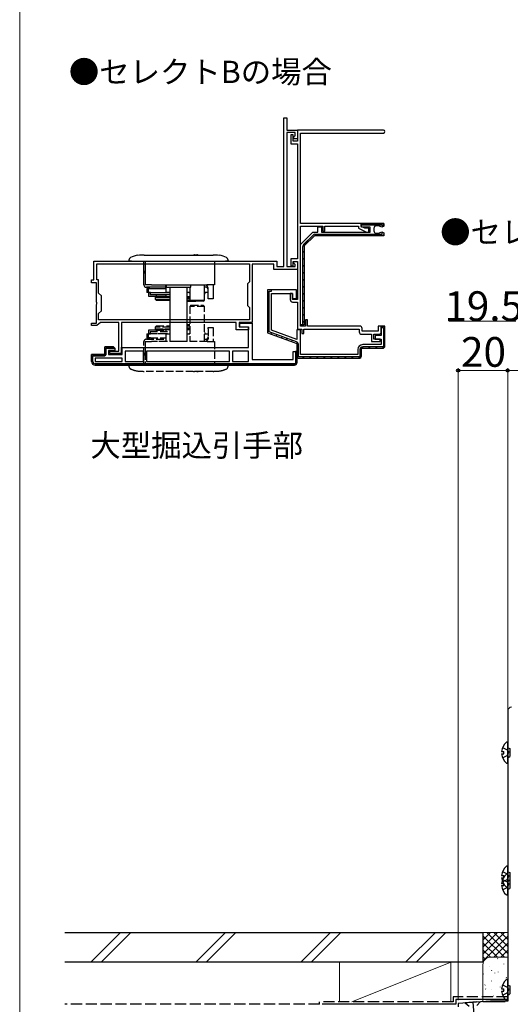
# Model space of a CAD drawing. Extents: x 0 to 1050, y 0 to 1583.
# Drawn here: x 0 to 198, y 239 to 637 of the extents above; entities that cross this region are included whole.
import ezdxf

# ---------------------------------------------------------------- set-up
doc = ezdxf.new("R2010")
doc.units = 0
doc.linetypes.add('YCENTER_1', pattern=[13, 10, -1, 1, -1])
doc.linetypes.add('YHIDDEN_1', pattern=[4, 3, -1])
for name, color, linetype, lineweight in [('USER1', 3, 'CONTINUOUS', 13), ('YKK_11', 7, 'CONTINUOUS', 30), ('YKK_13', 4, 'CONTINUOUS', 30), ('YKK_D', 6, 'CONTINUOUS', 13), ('YKK_ZWAK', 7, 'CONTINUOUS', 30), ('YSS_K', 3, 'CONTINUOUS', 13), ('YSS_KE', 3, 'CONTINUOUS', 30)]:
    doc.layers.add(name, color=color, linetype=linetype, lineweight=lineweight)
doc.styles.add('text-b', font='txt')

msp = doc.modelspace()

# ---------------------------------------------------------------- linework, layer by layer
at = {"layer": 'YKK_11', "linetype": 'ByBlock', "lineweight": -2, "ltscale": 0.5}
for p, q in [((106.71, 537.38), (106.71, 597.58)), ((106.71, 597.58), (107.91, 597.58)), ((107.91, 597.58), (107.91, 592.58)), ((107.91, 592.58), (112.31, 592.58)), ((111.31, 591.58), (107.91, 591.58)), ((107.91, 591.58), (107.91, 537.38)), ((110.51, 590.58), (109.61, 590.58)), ((109.61, 590.58), (109.61, 586.98)), ((110.51, 588.08), (110.51, 590.58)), ((110.81, 589.78), (111.11, 590.08)), ((110.81, 589.08), (110.81, 589.78)), ((112.31, 589.08), (110.81, 589.08)), ((111.11, 590.08), (111.31, 590.28)), ((111.31, 590.28), (111.31, 591.58)), ((112.31, 592.58), (112.31, 589.08)), ((147.01, 592.58), (112.31, 592.58)), ((112.31, 592.58), (112.31, 588.08)), ((113.51, 554.88), (113.51, 591.38)), ((113.51, 591.38), (147.01, 591.38)), ((109.61, 586.98), (112.31, 586.98)), ((112.31, 588.08), (110.51, 588.08)), ((112.31, 586.98), (112.31, 540.58)), ((138.01, 554.88), (113.51, 554.88)), ((113.51, 513.38), (113.51, 553.78)), ((113.51, 553.78), (122.51, 553.78)), ((120.51, 551.38), (120.51, 553.48)), ((120.51, 553.48), (122.01, 553.48)), ((122.01, 553.48), (122.01, 551.38)), ((122.51, 553.78), (122.51, 551.68)), ((123.31, 551.68), (123.31, 553.78)), ((123.31, 553.78), (136.91, 553.78)), ((136.91, 553.78), (136.91, 552.88)), ((138.01, 553.58), (138.01, 554.88)), ((139.51, 552.88), (138.01, 553.58)), ((138.11, 553.38), (138.11, 554.88)), ((147.11, 554.88), (138.11, 554.88)), ((141.61, 553.38), (138.11, 553.38)), ((141.61, 551.38), (141.61, 553.38)), ((145.19, 553.88), (144.11, 553.88)), ((145.65, 553.58), (145.19, 553.88)), ((146.36, 553.35), (145.65, 553.58)), ((147.11, 553.78), (146.36, 553.35)), ((147.11, 554.88), (147.11, 553.78)), ((113.51, 546.38), (118.51, 551.38)), ((119.13, 549.88), (115.01, 545.76)), ((118.51, 551.38), (120.51, 551.38)), ((147.11, 549.88), (119.13, 549.88)), ((122.01, 551.38), (141.61, 551.38)), ((122.51, 551.68), (123.31, 551.68)), ((136.91, 552.88), (140.12, 551.38)), ((141.11, 552.88), (139.51, 552.88)), ((140.12, 551.38), (141.11, 551.38)), ((141.11, 551.38), (141.11, 552.88)), ((143.11, 552.88), (143.11, 551.88)), ((144.11, 550.88), (145.19, 550.88)), ((145.19, 550.88), (145.65, 551.18)), ((145.65, 551.18), (146.36, 551.41)), ((146.36, 551.41), (147.11, 550.98)), ((147.11, 550.98), (147.11, 549.88)), ((113.51, 513.88), (113.51, 546.38)), ((115.01, 545.76), (115.01, 513.88)), ((30.01, 539.58), (103.91, 539.58)), ((30.01, 532.08), (30.01, 539.58)), ((31.11, 538.58), (92.81, 538.58)), ((31.11, 532.08), (31.11, 538.58)), ((92.81, 538.58), (92.81, 531.23)), ((102.71, 538.38), (94.01, 538.38)), ((94.01, 538.38), (94.01, 514.88)), ((102.71, 536.18), (102.71, 538.38)), ((103.91, 539.58), (103.91, 537.38)), ((103.91, 537.38), (106.71, 537.38)), ((107.91, 537.38), (111.31, 537.38)), ((112.31, 540.58), (109.61, 540.58)), ((109.61, 540.58), (109.61, 537.68)), ((109.61, 537.68), (110.51, 537.68)), ((110.51, 537.68), (110.51, 539.48)), ((110.51, 539.48), (112.31, 539.48)), ((110.81, 538.78), (110.81, 539.48)), ((110.81, 539.48), (112.31, 539.48)), ((111.11, 538.48), (110.81, 538.78)), ((111.31, 538.28), (111.11, 538.48)), ((111.31, 537.38), (111.31, 538.28)), ((112.31, 539.48), (112.31, 536.18)), ((112.31, 539.48), (112.31, 524.08)), ((112.31, 536.18), (102.71, 536.18)), ((29.01, 530.88), (29.01, 532.08)), ((29.01, 532.08), (30.01, 532.08)), ((31.01, 530.88), (29.01, 530.88)), ((31.01, 523.04), (31.01, 530.88)), ((31.91, 532.08), (31.11, 532.08)), ((31.91, 526.68), (31.91, 532.08)), ((92.81, 531.23), (92.01, 530.43)), ((92.01, 530.43), (92.01, 521.73)), ((33.01, 525.58), (31.91, 526.68)), ((33.01, 519.58), (33.01, 525.58)), ((111.81, 528.08), (100.21, 528.08)), ((100.21, 528.08), (100.21, 510.68)), ((101.71, 511.73), (101.71, 526.58)), ((101.71, 526.58), (110.31, 526.58)), ((110.31, 526.58), (109.31, 526.58)), ((109.31, 526.58), (109.31, 524.08)), ((110.31, 526.58), (110.31, 524.58)), ((110.31, 524.08), (110.31, 526.58)), ((111.81, 524.58), (111.81, 528.08)), ((31.13, 522.86), (31.01, 523.04)), ((31.01, 522.12), (31.13, 522.31)), ((31.01, 514.58), (31.01, 522.12)), ((31.13, 522.31), (31.13, 522.86)), ((92.01, 521.73), (92.81, 520.93)), ((110.31, 524.58), (111.81, 524.58)), ((112.31, 524.08), (110.31, 524.08)), ((110.31, 523.08), (112.31, 523.08)), ((112.31, 523.08), (112.31, 512.18)), ((31.91, 518.48), (33.01, 519.58)), ((31.91, 515.88), (31.91, 518.48)), ((92.81, 520.93), (92.81, 515.88)), ((29.01, 513.58), (29.01, 514.58)), ((29.01, 514.58), (31.01, 514.58)), ((31.11, 513.58), (29.01, 513.58)), ((32.71, 514.88), (31.11, 513.58)), ((92.81, 515.88), (31.91, 515.88)), ((40.01, 514.88), (32.71, 514.88)), ((40.01, 503.28), (40.01, 514.88)), ((87.51, 514.88), (41.21, 514.88)), ((41.21, 514.88), (41.21, 505.23)), ((87.51, 511.88), (87.51, 514.88)), ((94.01, 514.88), (88.71, 514.88)), ((88.71, 514.88), (88.71, 513.08)), ((89.01, 512.98), (89.01, 514.48)), ((89.01, 514.48), (94.01, 514.48)), ((94.01, 514.48), (94.01, 499.88)), ((115.01, 513.88), (113.51, 513.88)), ((115.51, 513.38), (113.51, 513.38)), ((116.31, 515.88), (115.51, 515.88)), ((115.51, 515.88), (115.51, 513.38)), ((116.31, 513.38), (116.31, 515.88)), ((137.41, 513.38), (116.31, 513.38)), ((146.11, 513.38), (144.91, 513.38)), ((144.91, 513.38), (144.91, 511.28)), ((147.61, 513.38), (146.11, 513.38)), ((146.11, 513.38), (146.11, 509.58)), ((146.11, 511.08), (146.11, 513.38)), ((147.61, 505.38), (147.61, 513.38)), ((92.51, 511.88), (87.51, 511.88)), ((88.71, 513.08), (92.51, 513.08)), ((92.51, 512.98), (89.01, 512.98)), ((92.51, 513.08), (92.51, 511.88)), ((92.51, 504.78), (92.51, 512.98)), ((100.21, 510.68), (112.01, 506.38)), ((112.01, 507.98), (101.71, 511.73)), ((113.51, 511.88), (112.01, 511.88)), ((112.01, 511.88), (112.01, 507.98)), ((112.31, 512.18), (114.01, 512.18)), ((113.51, 501.88), (113.51, 511.88)), ((114.01, 512.18), (114.01, 510.38)), ((114.01, 510.38), (114.81, 510.38)), ((114.81, 510.38), (114.81, 512.18)), ((114.81, 512.18), (137.21, 512.18)), ((137.21, 512.18), (137.21, 511.08)), ((138.21, 510.08), (142.11, 510.08)), ((138.41, 511.28), (138.41, 512.38)), ((144.91, 511.28), (138.41, 511.28)), ((142.11, 510.08), (142.11, 507.08)), ((143.11, 508.08), (143.11, 510.08)), ((143.11, 510.08), (145.11, 510.08)), ((146.11, 509.58), (143.61, 509.58)), ((143.61, 509.58), (143.61, 508.08)), ((112.01, 506.38), (112.01, 501.38)), ((146.11, 505.88), (138.61, 505.88)), ((142.11, 507.08), (145.61, 507.08)), ((145.61, 508.08), (143.11, 508.08)), ((143.61, 508.08), (146.11, 508.08)), ((145.61, 507.08), (145.61, 508.08)), ((146.11, 508.08), (146.11, 505.88)), ((29.01, 499.08), (29.01, 501.88)), ((29.01, 501.88), (34.41, 501.88)), ((34.41, 501.88), (34.41, 504.98)), ((34.41, 504.98), (37.91, 504.98)), ((38.41, 503.48), (35.91, 503.48)), ((35.91, 503.48), (35.91, 501.88)), ((35.91, 501.88), (41.41, 501.88)), ((36.41, 502.28), (36.41, 503.28)), ((36.41, 503.28), (40.01, 503.28)), ((41.01, 502.28), (36.41, 502.28)), ((37.91, 504.98), (38.41, 504.48)), ((38.41, 504.48), (38.41, 503.48)), ((41.11, 505), (41.01, 504.78)), ((41.01, 504.78), (41.01, 502.28)), ((41.21, 505.23), (41.11, 505)), ((41.41, 501.88), (41.41, 504.78)), ((41.41, 504.78), (92.51, 504.78)), ((50.01, 503.28), (42.61, 503.28)), ((42.61, 503.28), (42.61, 499.08)), ((50.01, 499.08), (50.01, 503.28)), ((84.81, 503.28), (51.21, 503.28)), ((51.21, 503.28), (51.21, 499.08)), ((84.81, 499.08), (84.81, 503.28)), ((92.51, 503.28), (86.01, 503.28)), ((86.01, 503.28), (86.01, 499.08)), ((92.51, 499.08), (92.51, 503.28)), ((110.51, 499.88), (110.51, 503.08)), ((110.51, 503.08), (112.01, 503.08)), ((112.01, 503.08), (112.01, 498.58)), ((136.61, 501.88), (113.51, 501.88)), ((136.61, 503.88), (136.61, 501.88)), ((138.11, 501.38), (138.11, 504.38)), ((138.11, 504.38), (146.61, 504.38)), ((41.41, 500.38), (30.51, 500.38)), ((30.51, 500.38), (30.51, 499.08)), ((30.51, 499.08), (41.41, 499.08)), ((111.01, 497.58), (30.51, 497.58)), ((41.41, 499.08), (41.41, 500.38)), ((42.61, 499.08), (50.01, 499.08)), ((51.21, 499.08), (84.81, 499.08)), ((86.01, 499.08), (92.51, 499.08)), ((94.01, 499.88), (110.51, 499.88)), ((113.01, 500.38), (137.11, 500.38)), ((197.21, 357.82), (197.21, 240.62)), ((190.21, 240.62), (177.21, 239.62)), ((177.21, 239.62), (177.21, 238.32)), ((197.21, 240.62), (190.21, 240.62))]:
    msp.add_line(p, q, dxfattribs=at)
at = {"layer": 'YKK_11', "linetype": 'ByBlock', "lineweight": 30, "ltscale": 0.5}
for p, q in [((138.11, 554.88), (147.11, 554.88)), ((138.11, 554.28), (146.51, 554.28)), ((146.51, 554.28), (146.51, 553.43)), ((146.51, 553.43), (147.11, 553.78)), ((147.11, 553.78), (147.11, 554.88)), ((114.73, 546.33), (118.56, 550.16)), ((119.13, 549.88), (115.01, 545.76)), ((147.11, 549.88), (119.13, 549.88)), ((119.33, 550.48), (146.51, 550.48)), ((146.51, 550.48), (146.51, 551.33)), ((146.51, 551.33), (147.11, 550.98)), ((147.11, 550.98), (147.11, 549.88)), ((114.41, 513.88), (114.41, 545.55)), ((115.01, 545.76), (115.01, 513.88)), ((101.71, 528.08), (100.21, 528.08)), ((100.21, 528.08), (100.21, 510.68)), ((100.81, 511.1), (100.81, 527.48)), ((100.81, 527.48), (101.71, 527.48)), ((101.71, 527.48), (101.71, 528.08)), ((115.01, 513.88), (114.41, 513.88)), ((147.61, 513.38), (146.11, 513.38)), ((146.11, 513.38), (146.11, 512.78)), ((147.61, 505.38), (147.61, 513.38)), ((100.21, 510.68), (112.01, 506.38)), ((111.88, 507.06), (100.81, 511.1)), ((146.11, 512.78), (147.01, 512.78)), ((147.01, 512.78), (147.01, 504.98)), ((112.01, 506.38), (112.01, 501.38)), ((112.61, 500.98), (112.61, 506.03)), ((34.41, 501.88), (29.01, 501.88)), ((29.01, 501.88), (29.01, 499.08)), ((37.91, 504.98), (34.41, 504.98)), ((34.41, 504.98), (34.41, 501.88)), ((35.01, 502.38), (35.01, 504.38)), ((35.01, 504.38), (38.41, 504.38)), ((38.41, 504.48), (37.91, 504.98)), ((38.41, 504.38), (38.41, 504.48)), ((112.01, 503.08), (111.41, 503.08)), ((111.41, 503.08), (111.41, 498.18)), ((112.01, 498.58), (112.01, 503.08)), ((137.51, 503.88), (137.51, 500.98)), ((138.11, 501.38), (138.11, 504.38)), ((138.11, 504.38), (146.61, 504.38)), ((147.01, 504.98), (138.61, 504.98)), ((29.61, 499.08), (29.61, 501.28)), ((29.61, 501.28), (33.91, 501.28)), ((111.41, 498.18), (30.51, 498.18)), ((30.51, 497.58), (111.01, 497.58)), ((137.51, 500.98), (112.61, 500.98)), ((113.01, 500.38), (137.11, 500.38))]:
    msp.add_line(p, q, dxfattribs=at)
at = {"layer": 'YKK_11', "linetype": 'Continuous', "lineweight": 13}
for p, q in [((139.76, 554.28), (140.36, 554.88)), ((142.59, 554.28), (143.19, 554.88)), ((145.42, 554.28), (146.02, 554.88)), ((114.49, 545.98), (118.91, 550.39)), ((121.22, 549.88), (121.82, 550.48)), ((124.05, 549.88), (124.65, 550.48)), ((126.88, 549.88), (127.48, 550.48)), ((129.71, 549.88), (130.31, 550.48)), ((132.54, 549.88), (133.14, 550.48)), ((135.36, 549.88), (135.96, 550.48)), ((138.19, 549.88), (138.79, 550.48)), ((141.02, 549.88), (141.62, 550.48)), ((143.85, 549.88), (144.45, 550.48)), ((146.68, 549.88), (147.11, 550.31)), ((114.41, 543.07), (115.01, 543.67)), ((114.41, 540.24), (115.01, 540.84)), ((114.41, 537.41), (115.01, 538.01)), ((114.41, 534.58), (115.01, 535.18)), ((114.41, 531.75), (115.01, 532.35)), ((114.41, 528.92), (115.01, 529.52)), ((100.21, 525.84), (100.81, 526.44)), ((114.41, 526.09), (115.01, 526.69)), ((100.21, 523.01), (100.81, 523.61)), ((114.41, 523.27), (115.01, 523.87)), ((100.21, 520.18), (100.81, 520.78)), ((100.21, 517.35), (100.81, 517.95)), ((114.41, 520.44), (115.01, 521.04)), ((114.41, 517.61), (115.01, 518.21)), ((100.21, 514.52), (100.81, 515.12)), ((114.41, 514.78), (115.01, 515.38)), ((146.55, 512.78), (147.15, 513.38)), ((100.21, 511.69), (100.81, 512.29)), ((101.53, 510.19), (102, 510.66)), ((103.61, 509.44), (104.07, 509.91)), ((147.01, 510.41), (147.61, 511.01)), ((105.68, 508.68), (106.15, 509.15)), ((107.75, 507.93), (108.22, 508.4)), ((109.83, 507.17), (110.3, 507.64)), ((111.86, 506.38), (112.29, 506.81)), ((146.63, 504.38), (147.61, 505.35)), ((147.01, 507.58), (147.61, 508.18)), ((29.88, 501.28), (30.48, 501.88)), ((32.71, 501.28), (33.31, 501.88)), ((34.41, 502.98), (35.01, 503.58)), ((35.81, 504.38), (36.41, 504.98)), ((111.41, 500.79), (112.01, 501.39)), ((112.01, 503.7), (112.61, 504.3)), ((112.1, 500.96), (112.61, 501.47)), ((136.98, 500.38), (138.11, 501.51)), ((137.51, 503.74), (138.75, 504.98)), ((140.98, 504.38), (141.58, 504.98)), ((143.8, 504.38), (144.4, 504.98)), ((29.01, 500.41), (29.61, 501.01)), ((29.45, 498.02), (29.87, 498.44)), ((31.83, 497.58), (32.43, 498.18)), ((34.66, 497.58), (35.26, 498.18)), ((37.49, 497.58), (38.09, 498.18)), ((40.32, 497.58), (40.92, 498.18)), ((43.15, 497.58), (43.75, 498.18)), ((45.98, 497.58), (46.58, 498.18)), ((48.81, 497.58), (49.41, 498.18)), ((51.63, 497.58), (52.23, 498.18)), ((54.46, 497.58), (55.06, 498.18)), ((57.29, 497.58), (57.89, 498.18)), ((60.12, 497.58), (60.72, 498.18)), ((62.95, 497.58), (63.55, 498.18)), ((65.78, 497.58), (66.38, 498.18)), ((68.6, 497.58), (69.2, 498.18)), ((71.43, 497.58), (72.03, 498.18)), ((74.26, 497.58), (74.86, 498.18)), ((77.09, 497.58), (77.69, 498.18)), ((79.92, 497.58), (80.52, 498.18)), ((82.75, 497.58), (83.35, 498.18)), ((85.57, 497.58), (86.17, 498.18)), ((88.4, 497.58), (89, 498.18)), ((91.23, 497.58), (91.83, 498.18)), ((94.06, 497.58), (94.66, 498.18)), ((96.89, 497.58), (97.49, 498.18)), ((99.72, 497.58), (100.32, 498.18)), ((102.55, 497.58), (103.15, 498.18)), ((105.37, 497.58), (105.97, 498.18)), ((108.2, 497.58), (108.8, 498.18)), ((111.03, 497.58), (112.01, 498.56)), ((114.35, 500.38), (114.95, 500.98)), ((117.18, 500.38), (117.78, 500.98)), ((120.01, 500.38), (120.61, 500.98)), ((122.83, 500.38), (123.43, 500.98)), ((125.66, 500.38), (126.26, 500.98)), ((128.49, 500.38), (129.09, 500.98)), ((131.32, 500.38), (131.92, 500.98)), ((134.15, 500.38), (134.75, 500.98))]:
    msp.add_line(p, q, dxfattribs=at)
at = {"layer": 'YKK_11', "linetype": 'ByBlock', "lineweight": -2, "ltscale": 0.5}
for centre, radius, start, end in [((147.01, 591.98), 0.6, 270, 90), ((144.11, 552.88), 1, 90, 180), ((144.11, 551.88), 1, 180, 270), ((110.31, 524.08), 1, 180, 270), ((137.41, 512.38), 1, 0, 90), ((138.21, 511.08), 1, 180, 270), ((145.11, 511.08), 1, 270, 360), ((138.61, 503.88), 2, 90, 180), ((146.61, 505.38), 1, 270, 360), ((113.01, 501.38), 1, 180, 270), ((137.11, 501.38), 1, 270, 360), ((30.51, 499.08), 1.5, 180, 270), ((111.01, 498.58), 1, 270, 360), ((198.71, 357.82), 1.5, 90, 180)]:
    msp.add_arc(centre, radius, start, end, dxfattribs=at)
at = {"layer": 'YKK_11', "linetype": 'ByBlock', "lineweight": 30, "ltscale": 0.5}
for centre, radius, start, end in [((119.33, 549.38), 1.1, 90, 135), ((115.51, 545.55), 1.1, 135, 180), ((111.51, 506.03), 1.1, 0, 70), ((146.61, 505.38), 1, 270, 360), ((33.91, 502.38), 1.1, 270, 360), ((113.01, 501.38), 1, 180, 270), ((137.11, 501.38), 1, 270, 360), ((138.61, 503.88), 1.1, 90, 180), ((30.51, 499.08), 1.5, 180, 270), ((30.51, 499.08), 0.9, 180, 270), ((111.01, 498.58), 1, 270, 360)]:
    msp.add_arc(centre, radius, start, end, dxfattribs=at)
at = {"layer": 'YKK_13'}
for p, q in [((50.29, 542.08), (78.12, 542.08)), ((70.71, 542.18), (71.21, 542.18)), ((71.21, 542.18), (71.63, 542.18)), ((44.21, 539.58), (44.23, 540.22)), ((45.21, 539.58), (44.21, 539.58)), ((45.21, 539.58), (83.21, 539.58)), ((50.01, 539.58), (50.01, 537.08)), ((50.21, 530.08), (50.21, 539.58)), ((50.71, 539.58), (50.71, 530.08)), ((78.71, 539.58), (78.71, 530.08)), ((84.21, 539.58), (83.21, 539.58)), ((84.18, 540.22), (84.21, 539.58)), ((50.01, 537.08), (50.21, 534.58)), ((50.81, 530.08), (50.71, 530.08)), ((53.21, 530.08), (50.81, 530.08)), ((53.21, 530.08), (53.21, 530.03)), ((53.21, 530.08), (75.71, 530.08)), ((53.21, 530.03), (59.21, 530.03)), ((59.09, 528.88), (59.09, 530.03)), ((59.21, 530.03), (59.21, 530.08)), ((59.21, 530.08), (59.21, 529.08)), ((69.21, 529.08), (69.21, 530.08)), ((74.71, 523.88), (74.71, 530.08)), ((74.71, 530.03), (76.21, 530.03)), ((78.71, 530.08), (75.71, 530.08)), ((76.21, 530.03), (76.21, 530.08)), ((78.21, 530.08), (78.21, 524.88)), ((59.09, 529.08), (51.21, 529.08)), ((51.41, 528.58), (51.41, 526.98)), ((51.95, 528.58), (51.41, 528.58)), ((51.95, 526.98), (51.41, 526.98)), ((51.95, 528.58), (51.95, 526.98)), ((51.95, 528.58), (52.82, 528.58)), ((52.82, 526.98), (51.95, 526.98)), ((52.21, 525.28), (52.21, 526.88)), ((52.21, 526.88), (54.71, 526.88)), ((57.21, 525.28), (52.21, 525.28)), ((52.71, 526.78), (52.71, 525.98)), ((60.71, 526.78), (52.71, 526.78)), ((60.71, 525.98), (52.71, 525.98)), ((52.82, 528.58), (58.98, 528.58)), ((52.82, 526.98), (58.98, 526.98)), ((52.97, 526.97), (52.98, 526.88)), ((53.06, 526.98), (53.06, 526.89)), ((54.71, 526.98), (54.71, 526.78)), ((55.08, 525.18), (54.78, 524.88)), ((55.08, 525.18), (54.78, 524.88)), ((55.08, 525.18), (57.74, 525.18)), ((55.21, 525.98), (55.21, 525.48)), ((55.21, 525.48), (59.21, 525.48)), ((55.53, 525.28), (55.53, 525.18)), ((55.53, 525.28), (55.53, 525.18)), ((57.21, 525.28), (60.71, 525.28)), ((57.74, 525.18), (60.48, 525.18)), ((58.98, 528.58), (59.09, 528.58)), ((59.12, 526.98), (58.98, 526.98)), ((60.71, 526.98), (59.12, 526.98)), ((59.21, 529.08), (69.21, 529.08)), ((59.21, 525.48), (59.21, 525.98)), ((59.71, 526.78), (59.71, 526.98)), ((60.71, 526.88), (59.71, 526.88)), ((60.03, 526.88), (60.03, 526.98)), ((60.03, 525.18), (60.03, 525.28)), ((60.44, 526.88), (60.44, 526.98)), ((60.44, 525.18), (60.44, 525.28)), ((60.71, 524.96), (60.48, 525.18)), ((60.48, 525.18), (60.71, 525.18)), ((60.71, 529.08), (60.71, 507.08)), ((67.71, 507.08), (67.71, 529.08)), ((68.71, 526.98), (67.71, 526.98)), ((68.71, 526.88), (67.71, 526.88)), ((67.71, 525.28), (68.71, 525.28)), ((68.71, 529.08), (68.71, 523.88)), ((75.21, 529.08), (74.71, 529.08)), ((76.21, 526.88), (74.71, 526.88)), ((74.78, 526.57), (74.71, 526.32)), ((74.81, 526.88), (74.78, 526.57)), ((76.21, 524.88), (76.21, 528.35)), ((54.78, 524.88), (54.78, 524.18)), ((54.78, 524.88), (54.78, 524.18)), ((57.73, 524.88), (54.78, 524.88)), ((54.78, 524.18), (55.28, 523.68)), ((54.78, 524.18), (55.28, 523.68)), ((54.78, 524.18), (60.71, 524.18)), ((60.28, 523.68), (55.28, 523.68)), ((60.71, 524.88), (57.73, 524.88)), ((60.28, 523.68), (60.71, 524.11)), ((60.69, 523.68), (60.28, 523.68)), ((60.69, 523.68), (60.71, 523.7)), ((67.71, 524.78), (68.71, 524.78)), ((67.71, 524.58), (68.71, 524.58)), ((67.71, 523.78), (68.81, 523.78)), ((69.21, 523.28), (67.71, 523.28)), ((68.71, 523.88), (69.21, 523.38)), ((68.71, 523.88), (74.71, 523.88)), ((74.21, 523.38), (69.21, 523.38)), ((71.21, 523.28), (69.21, 523.28)), ((71.21, 523.28), (71.21, 523.38)), ((74.21, 523.38), (74.71, 523.88)), ((76.21, 524.38), (76.21, 524.88)), ((78.21, 524.38), (76.21, 524.38)), ((78.21, 524.88), (78.21, 524.38)), ((67.71, 507.08), (60.71, 507.08)), ((197.21, 337.04), (197.21, 344.99)), ((197.35, 342.92), (198.12, 342.63)), ((198.12, 342.63), (198.12, 339.39)), ((194.73, 341.44), (195.61, 341.44)), ((194.73, 340.59), (195.61, 340.59)), ((195.61, 340.59), (195.61, 341.44)), ((197.35, 339.11), (198.12, 339.39)), ((197.21, 286.94), (197.21, 294.89)), ((194.73, 291.34), (195.61, 291.34)), ((194.73, 290.49), (195.61, 290.49)), ((195.61, 290.49), (195.61, 291.34)), ((197.21, 283.74), (197.21, 291.69)), ((197.35, 292.82), (198.12, 292.53)), ((198.12, 292.53), (198.12, 289.29)), ((194.73, 288.14), (195.61, 288.14)), ((194.73, 287.29), (195.61, 287.29)), ((195.61, 287.29), (195.61, 288.14)), ((197.35, 289.62), (198.12, 289.33)), ((197.35, 289.01), (198.12, 289.29)), ((198.12, 289.33), (198.12, 286.09)), ((197.35, 285.81), (198.12, 286.09)), ((197.21, 241.14), (197.21, 249.09)), ((197.35, 247.02), (198.12, 246.73)), ((198.12, 246.73), (198.12, 243.49)), ((194.73, 245.54), (195.61, 245.54)), ((194.73, 244.69), (195.61, 244.69)), ((195.61, 244.69), (195.61, 245.54)), ((197.35, 243.21), (198.12, 243.49))]:
    msp.add_line(p, q, dxfattribs=at)
at = {"layer": 'YKK_13', "linetype": 'YHIDDEN_1'}
for p, q in [((69.21, 521.78), (68.71, 521.28)), ((69.21, 521.78), (68.71, 521.28)), ((68.71, 521.28), (68.71, 513.88)), ((68.71, 521.28), (68.71, 507.08)), ((74.71, 521.28), (68.71, 521.28)), ((69.21, 521.78), (74.21, 521.78)), ((74.71, 521.28), (74.21, 521.78)), ((74.71, 507.08), (74.71, 521.28)), ((55.28, 513.48), (54.78, 512.98)), ((55.28, 513.48), (60.28, 513.48)), ((60.71, 513.06), (60.28, 513.48)), ((60.28, 513.48), (60.69, 513.48)), ((60.71, 513.46), (60.69, 513.48)), ((68.71, 513.88), (67.71, 513.88)), ((68.71, 513.38), (67.71, 513.38)), ((51.41, 510.18), (51.41, 508.58)), ((51.41, 510.18), (51.95, 510.18)), ((51.95, 510.18), (51.95, 508.58)), ((51.95, 510.18), (52.82, 510.18)), ((52.21, 510.28), (52.21, 511.88)), ((52.21, 511.88), (57.21, 511.88)), ((54.71, 510.28), (52.21, 510.28)), ((52.71, 511.18), (52.71, 510.38)), ((52.71, 511.18), (60.71, 511.18)), ((52.71, 510.38), (60.71, 510.38)), ((58.98, 510.18), (52.82, 510.18)), ((52.97, 510.19), (52.98, 510.28)), ((54.71, 510.38), (54.71, 510.18)), ((54.78, 512.98), (54.78, 512.28)), ((60.71, 512.98), (54.78, 512.98)), ((54.78, 512.28), (55.08, 511.98)), ((54.78, 512.28), (60.71, 512.28)), ((60.48, 511.98), (55.08, 511.98)), ((55.21, 511.68), (55.21, 511.18)), ((55.21, 511.68), (59.21, 511.68)), ((55.53, 511.98), (55.53, 511.88)), ((60.71, 511.88), (57.21, 511.88)), ((58.98, 510.18), (59.12, 510.18)), ((59.12, 510.18), (60.71, 510.18)), ((59.21, 511.18), (59.21, 511.68)), ((59.71, 510.18), (59.71, 510.38)), ((59.71, 510.28), (60.71, 510.28)), ((60.03, 511.88), (60.03, 511.98)), ((60.03, 510.18), (60.03, 510.28)), ((60.44, 511.88), (60.44, 511.98)), ((60.48, 511.98), (60.71, 512.21)), ((60.71, 511.98), (60.48, 511.98)), ((68.71, 512.58), (67.71, 512.58)), ((68.71, 512.38), (67.71, 512.38)), ((68.71, 511.88), (67.71, 511.88)), ((67.71, 510.28), (68.71, 510.28)), ((67.71, 510.18), (68.71, 510.18)), ((68.71, 510.28), (68.71, 510.28)), ((74.71, 510.84), (74.78, 510.59)), ((74.71, 510.28), (76.21, 510.28)), ((74.78, 510.59), (74.81, 510.28)), ((76.21, 512.28), (76.21, 512.78)), ((76.21, 512.78), (78.21, 512.78)), ((76.21, 512.28), (76.21, 508.81)), ((78.21, 512.78), (78.21, 512.28)), ((78.21, 512.28), (78.21, 507.08)), ((50.21, 497.58), (50.21, 507.08)), ((50.71, 507.08), (50.71, 497.58)), ((50.71, 507.08), (50.81, 507.08)), ((50.71, 505.78), (50.71, 499.78)), ((50.81, 507.08), (53.21, 507.08)), ((51.21, 508.08), (59.09, 508.08)), ((51.41, 508.58), (51.95, 508.58)), ((52.82, 508.58), (51.95, 508.58)), ((52.82, 508.58), (58.98, 508.58)), ((53.21, 507.13), (53.21, 507.08)), ((59.21, 507.13), (53.21, 507.13)), ((75.71, 507.08), (53.21, 507.08)), ((59.09, 508.58), (58.98, 508.58)), ((59.09, 508.28), (59.09, 507.13)), ((59.21, 507.08), (59.21, 507.13)), ((76.21, 507.13), (74.67, 507.13)), ((74.71, 508.08), (75.21, 508.08)), ((75.71, 507.08), (78.71, 507.08)), ((76.21, 507.08), (76.21, 507.13)), ((78.71, 507.08), (78.71, 497.58)), ((50.21, 502.58), (50.01, 500.08)), ((44.23, 496.95), (44.21, 497.58)), ((44.21, 497.58), (45.21, 497.58)), ((83.21, 497.58), (45.21, 497.58)), ((50.01, 500.08), (50.01, 497.58)), ((83.21, 497.58), (84.21, 497.58)), ((84.21, 497.58), (84.18, 496.95)), ((78.12, 495.08), (50.29, 495.08)), ((71.21, 494.98), (70.71, 494.98)), ((71.63, 494.98), (71.21, 494.98)), ((195.14, 343.09), (197, 342.16)), ((197, 342.16), (197.61, 341.01)), ((195.14, 338.94), (197, 339.87)), ((197, 339.87), (197.61, 341.01)), ((195.14, 292.99), (197, 292.06)), ((197, 292.06), (197.61, 290.91)), ((197, 289.77), (197.61, 290.91)), ((195.14, 289.79), (197, 288.86)), ((195.14, 288.84), (197, 289.77)), ((195.14, 285.64), (197, 286.57)), ((197, 288.86), (197.61, 287.71)), ((197, 286.57), (197.61, 287.71)), ((195.14, 247.19), (197, 246.26)), ((195.14, 243.04), (197, 243.97)), ((197, 246.26), (197.61, 245.11)), ((197, 243.97), (197.61, 245.11))]:
    msp.add_line(p, q, dxfattribs=at)
at = {"layer": 'YKK_13', "ltscale": 0.5}
for p, q in [((181.55, 240.1), (180, 239.98)), ((180, 239.98), (181.67, 238.56)), ((184.64, 240.34), (181.55, 240.1)), ((184.64, 240.34), (186.19, 240.46)), ((186.19, 240.46), (184.76, 238.79))]:
    msp.add_line(p, q, dxfattribs=at)
at = {"layer": 'YKK_13', "linetype": 'YCENTER_1', "ltscale": 0.5}
msp.add_line((183.1, 240.22), (185.01, 215.29), dxfattribs=at)
at = {"layer": 'YKK_13'}
for centre, radius, start, end in [((48.65, 533.43), 8.57, 95.7392, 116.8938), ((50.29, 517.08), 25, 90, 95.7392), ((70.71, 541.18), 1, 90, 115.8419), ((71.63, 541.18), 1, 64.1581, 90), ((78.12, 517.08), 25, 84.2608, 90), ((79.76, 533.43), 8.57, 63.1062, 84.2608), ((45.23, 540.18), 1, 116.8938, 178), ((83.18, 540.18), 1, 2, 63.1062), ((51.21, 530.08), 1, 180, 270), ((52.71, 529.08), 0.5, 180, 270), ((52.93, 526.97), 0.0475, 358.4258, 13.6625), ((53.11, 526.89), 0.0475, 178.4258, 193.6625), ((89.84, 528.41), 30.76, 179.1153, 182.6558), ((68.71, 527.38), 0.5, 233.1301, 270), ((75.21, 528.08), 1, 0, 90), ((200.01, 341.01), 5.3, 127.7141, 175.4006), ((196.94, 344.99), 0.274, 0, 127.7141), ((197.41, 343.1), 0.2, 180, 250), ((200.01, 341.01), 5.3, 184.5994, 232.2859), ((197.41, 338.92), 0.2, 110, 180), ((196.94, 337.04), 0.274, 232.2859, 0), ((200.01, 290.91), 5.3, 127.7141, 175.4006), ((196.94, 294.89), 0.274, 0, 127.7141), ((200.01, 287.71), 5.3, 127.7141, 175.4006), ((200.01, 290.91), 5.3, 184.5994, 232.2859), ((196.94, 291.69), 0.274, 0, 127.7141), ((197.41, 293), 0.2, 180, 250), ((200.01, 287.71), 5.3, 184.5994, 232.2859), ((196.94, 286.94), 0.274, 232.2859, 0), ((197.41, 289.8), 0.2, 180, 250), ((197.41, 288.82), 0.2, 110, 180), ((196.94, 283.74), 0.274, 232.2859, 0), ((197.41, 285.62), 0.2, 110, 180), ((200.01, 245.11), 5.3, 127.7141, 175.4006), ((196.94, 249.09), 0.274, 0, 127.7141), ((197.41, 247.2), 0.2, 180, 250), ((200.01, 245.11), 5.3, 184.5994, 232.2859), ((197.41, 243.02), 0.2, 110, 180), ((196.94, 241.14), 0.274, 232.2859, 0)]:
    msp.add_arc(centre, radius, start, end, dxfattribs=at)
at = {"layer": 'YKK_13', "linetype": 'YHIDDEN_1'}
for centre, radius, start, end in [((52.93, 510.19), 0.0475, 346.3375, 1.5742), ((89.85, 508.76), 30.76, 177.3448, 180.8845), ((68.71, 509.78), 0.5, 90, 126.8699), ((51.21, 507.08), 1, 90, 180), ((52.71, 508.08), 0.5, 90, 180), ((75.21, 509.08), 1, 270, 0), ((45.23, 496.98), 1, 182, 243.1062), ((48.65, 503.73), 8.57, 243.1062, 264.2608), ((50.29, 520.08), 25, 264.2608, 270), ((70.71, 495.98), 1, 244.1581, 270), ((71.63, 495.98), 1, 270, 295.8419), ((78.12, 520.08), 25, 270, 275.7392), ((79.76, 503.73), 8.57, 275.7392, 296.8938), ((83.18, 496.98), 1, 296.8938, 358)]:
    msp.add_arc(centre, radius, start, end, dxfattribs=at)
at = {"layer": 'YKK_13'}
msp.add_open_spline([(76.21, 528.35), (76.21, 528.52), (76.17, 528.69), (76.06, 529.02), (75.98, 529.17), (75.69, 529.59), (75.45, 529.84), (75.21, 530.08)], degree=3, knots=[0, 0, 0, 0, 0.25, 0.25, 0.5, 0.5, 1, 1, 1, 1], dxfattribs=at)
at = {"layer": 'YKK_13', "linetype": 'YHIDDEN_1'}
msp.add_open_spline([(76.21, 508.81), (76.19, 508.64), (76.14, 508.24), (75.77, 507.65), (75.41, 507.28), (75.21, 507.08), (75.21, 507.08)], degree=3, knots=[0, 0, 0, 0, 0.247749, 0.586728, 0.996915, 1, 1, 1, 1], dxfattribs=at)
at = {"layer": 'YKK_D'}
for p, q in [((200.45, 515.42), (173.45, 515.42)), ((177.21, 241.02), (177.21, 496.42)), ((197.21, 495.42), (177.21, 495.42)), ((197.21, 358.82), (197.21, 496.42)), ((197.21, 357.82), (197.21, 496.42)), ((216.71, 495.42), (197.21, 495.42))]:
    msp.add_line(p, q, dxfattribs=at)
at = {"layer": 'YKK_D', "linetype": 'ByBlock', "lineweight": -2}
for centre in [(177.21, 495.42), (197.21, 495.42), (197.21, 495.42)]:
    msp.add_circle(centre, 0.637, dxfattribs=at)
at = {"layer": 'YKK_ZWAK', "lineweight": 20}
msp.add_line((0, 1530), (0, 0), dxfattribs=at)
at = {"layer": 'YSS_K', "ltscale": 1.5}
for p, q in [((40.69, 268.32), (28.69, 256.32)), ((44.94, 268.32), (32.94, 256.32)), ((83.12, 268.32), (71.12, 256.32)), ((87.36, 268.32), (75.36, 256.32)), ((125.55, 268.32), (113.55, 256.32)), ((129.79, 268.32), (117.79, 256.32)), ((167.97, 268.32), (155.97, 256.32)), ((172.21, 268.32), (160.21, 256.32)), ((187.21, 258.32), (187.21, 268.32)), ((187.21, 268.32), (197.21, 268.32)), ((195.9, 268.32), (187.21, 259.63)), ((193.07, 268.32), (187.21, 262.46)), ((190.24, 268.32), (187.21, 265.29)), ((187.42, 268.32), (187.21, 268.12)), ((195.9, 258.32), (187.21, 267.01)), ((197.21, 266.81), (187.21, 256.81)), ((197.21, 259.84), (188.73, 268.32)), ((197.21, 262.66), (191.56, 268.32)), ((197.21, 265.49), (194.39, 268.32)), ((197.21, 268.32), (197.21, 258.32)), ((193.07, 258.32), (187.21, 264.18)), ((197.21, 263.98), (191.56, 258.32)), ((190.24, 258.32), (187.21, 261.35)), ((197.21, 261.15), (194.39, 258.32)), ((129.21, 256.32), (129.21, 240.32)), ((174.21, 256.32), (129.21, 256.32)), ((174.21, 256.32), (134.21, 240.32)), ((174.21, 240.32), (174.21, 256.32)), ((188.2, 257.54), (187.21, 258.52)), ((187.21, 240.32), (187.21, 255.32)), ((190.21, 258.32), (197.21, 258.32)), ((197.21, 258.32), (190.24, 258.32)), ((196.21, 240.32), (187.21, 240.32))]:
    msp.add_line(p, q, dxfattribs=at)
at = {"layer": 'YSS_K', "linetype": 'Continuous', "ltscale": 1.5}
for p, q in [((189.77, 254.7), (189.76, 254.79)), ((193.15, 257.76), (193.16, 257.78)), ((195.7, 255.54), (195.68, 255.64)), ((187.45, 251.49), (187.44, 251.58)), ((190.73, 252.88), (190.82, 253.06)), ((191.98, 251.96), (191.99, 251.98)), ((193.37, 252.33), (193.36, 252.43)), ((197.2, 250.73), (197.2, 250.75)), ((187.96, 247.05), (188.05, 247.23)), ((190.63, 248.68), (190.62, 248.78)), ((196.55, 249.52), (196.54, 249.62)), ((196.63, 250.07), (196.72, 250.25)), ((188.31, 245.47), (188.3, 245.57)), ((190.68, 245.47), (190.68, 245.49)), ((191.49, 242.66), (191.48, 242.76)), ((194.23, 246.31), (194.22, 246.41)), ((196.05, 245.03), (196.05, 245.05))]:
    msp.add_line(p, q, dxfattribs=at)
at = {"layer": 'YSS_K', "ltscale": 1.5}
msp.add_arc((190.21, 255.32), 3, 90, 180, dxfattribs=at)
at = {"layer": 'YSS_KE', "ltscale": 1.5}
for p, q in [((18.22, 268.32), (187.21, 268.32)), ((187.21, 268.32), (187.21, 256.32)), ((187.21, 256.32), (18.22, 256.32)), ((176.21, 239.32), (122.21, 239.32)), ((197.21, 241.32), (176.21, 241.32)), ((176.21, 241.32), (176.21, 239.32))]:
    msp.add_line(p, q, dxfattribs=at)
at = {"layer": 'YSS_KE', "linetype": 'YHIDDEN_1', "ltscale": 1.5}
for p, q in [((121.21, 239.32), (18.22, 239.32)), ((175.21, 240.32), (121.21, 240.32)), ((121.21, 239.32), (121.21, 240.32)), ((197.21, 242.32), (175.21, 242.32)), ((175.21, 242.32), (175.21, 240.32))]:
    msp.add_line(p, q, dxfattribs=at)

# ---------------------------------------------------------------- texts
at = {"layer": 'USER1', "style": 'text-b'}
for s, p in [('●セレクトBの場合', (19.87, 611.58, 0)), ('●セレクトAの場合', (169.92, 546.82)), ('大型掘込引手部', (28.57, 460.68, 0))]:
    msp.add_text(s, height=9, dxfattribs=at).set_placement(p)
at = {"layer": 'YKK_D', "style": 'text-b'}
for s, p in [('19.5', (171.61, 515.42)), ('20', (178.35, 496.92))]:
    msp.add_text(s, height=12, dxfattribs=at).set_placement(p)

doc.saveas('drawing.dxf')
